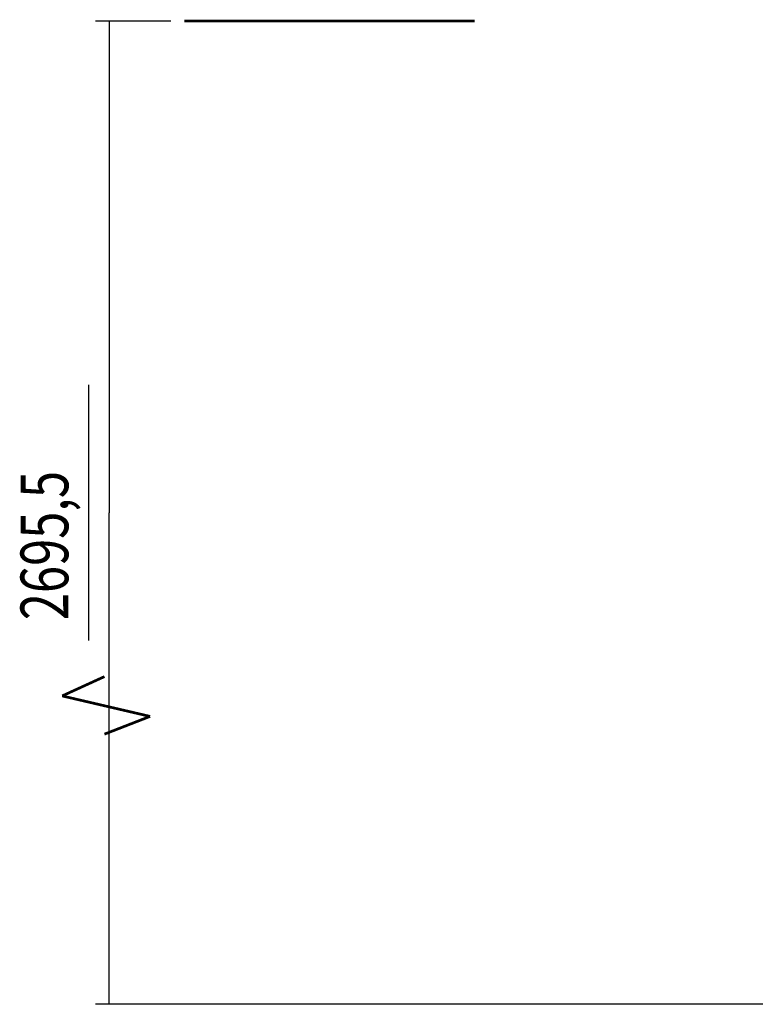
# Model space of a CAD drawing. Extents: x -1 to 1188, y 0 to 841.
# Drawn here: x 780 to 834, y 524 to 596 of the extents above; entities that cross this region are included whole.
import ezdxf

# ---------------------------------------------------------------- set-up
doc = ezdxf.new("R2010")
doc.units = 0
doc.styles.get("Standard").update_dxf_attribs({"font": 'monotxt.shx'})
doc.dimstyles.new('DSTYLE2', dxfattribs={"dimtxt": 8.75, "dimasz": 3.5, "dimexe": 1, "dimexo": 1, "dimgap": 1.5, "dimtad": 1, "dimdec": 3, "dimlfac": 2.5, "dimrnd": 0.001, "dimzin": 11, "dimcen": 0.09, "dimazin": 3, "dimtp": 0.1, "dimtfac": 1, "dimtdec": 4, "dimtofl": 0, "dimtmove": 0, "dimatfit": 3, "dimtolj": 1, "dimtzin": 0})

# ---------------------------------------------------------------- blocks, each defined once
blk = doc.blocks.new('_AH13')
at = {"layer": 'V0L1', "color": 0, "linetype": 'CONTINUOUS'}
blk.add_solid([(0, 0), (-1, 0.166667), (-1, -0.166667), (0, 0)], dxfattribs=at)
blk = doc.blocks.new('*D62')
at = {"layer": 'V7L200', "color": 6, "linetype": 'CONTINUOUS'}
for p, q in [((790.72743, 596.08155), (785.21377, 596.08155)), ((786.21377, 596.08155), (786.21377, 560.0662)), ((784.71277, 550.6912), (784.71277, 569.4412)), ((786.21377, 524.05086), (786.21377, 560.0662)), ((854.68808, 524.05086), (785.21377, 524.05086))]:
    blk.add_line(p, q, dxfattribs=at)
at = {"layer": 'V7L200', "color": 6, "xscale": 3.5, "yscale": 3.5, "zscale": 3.5}
for p, rotation in [((786.21377, 596.08155), 450), ((786.21377, 524.05086), 270)]:
    blk.add_blockref('_AH13', p, dxfattribs=dict(at, rotation=rotation))
at = {"layer": 'V7L200', "color": 6, "linetype": 'CONTINUOUS', "width": 0.75}
blk.add_text('2695,5', height=3.5, rotation=90, dxfattribs=at).set_placement((783.21277, 552.1912))

msp = doc.modelspace()

# ---------------------------------------------------------------- linework, layer by layer
at = {"layer": 'V7L200', "color": 6, "linetype": 'CONTINUOUS', "const_width": 0.2}
for points in [[(812.98995, 596.08155), (791.72743, 596.08155)], [(782.76521, 546.64236), (785.86191, 548.05759)], [(789.20716, 545.14178), (782.76521, 546.64236)], [(785.86191, 543.84085), (789.20716, 545.14178)]]:
    msp.add_lwpolyline(points, dxfattribs=at)

# ---------------------------------------------------------------- dimensions: what is measured, and where the dimension line sits
at = {"layer": 'V7L200', "color": 6, "linetype": 'CONTINUOUS'}
dim = msp.add_linear_dim(base=(786.21377, 596.08155), p1=(855.68808, 524.05086), p2=(791.72743, 596.08155), angle=90, dimstyle='DSTYLE2', override={"dimblk": '_AH13', "dimsah": 0}, dxfattribs=at)
dim.commit()
dim.dimension.update_dxf_attribs({"geometry": '*D62', "text_midpoint": (781.46277, 560.0662), "dimtype": 128})

doc.saveas('drawing.dxf')
